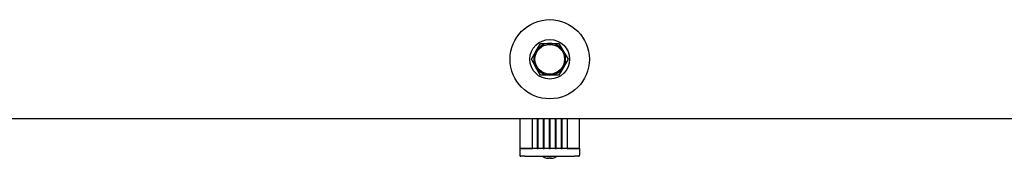
# Model space of a CAD drawing. Units: millimetres. Extents: x -2581 to 6882, y -4887 to 2123.
# Drawn here: x 2568 to 3064, y -257 to -187 of the extents above; entities that cross this region are included whole.
import ezdxf

# ---------------------------------------------------------------- set-up
doc = ezdxf.new("R2010")
doc.units = ezdxf.units.MM
doc.header["$LTSCALE"] = 50

msp = doc.modelspace()

# ---------------------------------------------------------------- linework, layer by layer
for p, q in [((2828.27, -203.45), (2830.58, -199.45)), ((2830.58, -199.45), (2835.2, -199.45)), ((2835.2, -199.45), (2839.82, -199.45)), ((2839.82, -199.45), (2842.13, -203.45)), ((2825.97, -207.45), (2828.27, -203.45)), ((2828.27, -211.45), (2825.97, -207.45)), ((2842.13, -203.45), (2844.44, -207.45)), ((2844.44, -207.45), (2842.13, -211.45)), ((2830.58, -215.45), (2828.27, -211.45)), ((2842.13, -211.45), (2839.82, -215.45)), ((2835.2, -215.45), (2830.58, -215.45)), ((2839.82, -215.45), (2835.2, -215.45)), ((3439.2, -237.6), (1501.2, -237.6)), ((2820.2, -237.6), (2820.2, -252.45)), ((2826.45, -252.45), (2826.45, -237.6)), ((2828.95, -237.6), (2828.95, -252.45)), ((2829.45, -252.45), (2829.45, -237.6)), ((2831.95, -237.6), (2831.95, -252.45)), ((2832.45, -252.45), (2832.45, -237.6)), ((2834.95, -237.6), (2834.95, -252.45)), ((2835.45, -252.45), (2835.45, -237.6)), ((2837.95, -237.6), (2837.95, -252.45)), ((2838.45, -252.45), (2838.45, -237.6)), ((2840.95, -237.6), (2840.95, -252.45)), ((2841.45, -252.45), (2841.45, -237.6)), ((2843.95, -237.6), (2843.95, -252.45)), ((2850.2, -252.45), (2850.2, -237.6)), ((2820.2, -252.45), (2820.2, -255.95)), ((2820.2, -252.45), (2822.7, -252.45)), ((2822.7, -252.45), (2820.2, -252.45)), ((2847.7, -252.45), (2822.7, -252.45)), ((2822.7, -252.45), (2826.45, -252.45)), ((2828.95, -252.45), (2829.45, -252.45)), ((2831.95, -252.45), (2832.45, -252.45)), ((2834.95, -252.45), (2835.45, -252.45)), ((2837.95, -252.45), (2838.45, -252.45)), ((2840.95, -252.45), (2841.45, -252.45)), ((2843.95, -252.45), (2847.7, -252.45)), ((2847.7, -252.45), (2850.2, -252.45)), ((2850.2, -252.45), (2847.7, -252.45)), ((2850.2, -252.45), (2850.2, -255.95)), ((2822.7, -256.45), (2820.7, -256.45)), ((2822.7, -256.45), (2847.7, -256.45)), ((2833.06, -257.17), (2833.08, -257.17)), ((2834.49, -257.48), (2834.49, -257.46)), ((2834.73, -257.17), (2835.68, -257.17)), ((2834.9, -257.46), (2834.92, -257.17)), ((2835.51, -257.46), (2835.48, -257.17)), ((2835.91, -257.48), (2835.91, -257.46)), ((2837.33, -257.17), (2837.34, -257.17)), ((2849.7, -256.45), (2847.7, -256.45))]:
    msp.add_line(p, q)
at = {"flags": 128}
for points in [[(2834.49, -257.48), (2834.49, -257.48), (2834.49, -257.48), (2834.49, -257.48), (2834.48, -257.48), (2834.47, -257.49), (2834.47, -257.49), (2834.46, -257.49), (2834.44, -257.49), (2834.43, -257.49), (2834.42, -257.49), (2834.4, -257.48), (2834.39, -257.48), (2834.37, -257.48), (2834.35, -257.48), (2834.33, -257.48), (2834.32, -257.48), (2834.29, -257.47), (2834.27, -257.47), (2834.25, -257.47), (2834.23, -257.47), (2834.21, -257.46), (2834.19, -257.46), (2834.17, -257.46), (2834.15, -257.45)], [(2834.9, -257.45), (2834.9, -257.46), (2834.9, -257.46), (2834.9, -257.46), (2834.9, -257.47), (2834.89, -257.47), (2834.89, -257.47), (2834.88, -257.47), (2834.87, -257.48), (2834.86, -257.48), (2834.85, -257.48), (2834.84, -257.48), (2834.83, -257.48), (2834.81, -257.48), (2834.8, -257.49), (2834.78, -257.49), (2834.76, -257.49), (2834.74, -257.49), (2834.72, -257.49), (2834.7, -257.49), (2834.68, -257.48), (2834.66, -257.48), (2834.64, -257.48), (2834.62, -257.48), (2834.6, -257.48)], [(2834.73, -257.17), (2834.73, -257.17), (2834.73, -257.17), (2834.73, -257.17), (2834.73, -257.17), (2834.73, -257.17), (2834.73, -257.17), (2834.73, -257.17), (2834.73, -257.17), (2834.73, -257.17), (2834.73, -257.17), (2834.72, -257.17), (2834.72, -257.17), (2834.72, -257.17), (2834.72, -257.17), (2834.72, -257.17), (2834.72, -257.16), (2834.72, -257.16), (2834.72, -257.16), (2834.72, -257.16), (2834.72, -257.16), (2834.72, -257.16), (2834.72, -257.16), (2834.72, -257.16), (2834.72, -257.16)], [(2835.81, -257.48), (2835.78, -257.48), (2835.76, -257.48), (2835.74, -257.48), (2835.72, -257.48), (2835.7, -257.49), (2835.68, -257.49), (2835.66, -257.49), (2835.64, -257.49), (2835.62, -257.49), (2835.61, -257.49), (2835.59, -257.48), (2835.58, -257.48), (2835.56, -257.48), (2835.55, -257.48), (2835.54, -257.48), (2835.53, -257.48), (2835.52, -257.47), (2835.52, -257.47), (2835.51, -257.47), (2835.51, -257.47), (2835.51, -257.46), (2835.51, -257.46), (2835.51, -257.46), (2835.51, -257.45)], [(2835.69, -257.16), (2835.69, -257.16), (2835.69, -257.16), (2835.69, -257.16), (2835.68, -257.16), (2835.68, -257.16), (2835.68, -257.16), (2835.68, -257.16), (2835.68, -257.16), (2835.68, -257.17), (2835.68, -257.17), (2835.68, -257.17), (2835.68, -257.17), (2835.68, -257.17), (2835.68, -257.17), (2835.68, -257.17), (2835.68, -257.17), (2835.68, -257.17), (2835.68, -257.17), (2835.68, -257.17), (2835.68, -257.17), (2835.68, -257.17), (2835.68, -257.17), (2835.68, -257.17), (2835.68, -257.17)], [(2836.26, -257.45), (2836.24, -257.46), (2836.22, -257.46), (2836.19, -257.46), (2836.17, -257.47), (2836.15, -257.47), (2836.13, -257.47), (2836.11, -257.47), (2836.09, -257.48), (2836.07, -257.48), (2836.05, -257.48), (2836.03, -257.48), (2836.02, -257.48), (2836, -257.48), (2835.99, -257.49), (2835.97, -257.49), (2835.96, -257.49), (2835.95, -257.49), (2835.94, -257.49), (2835.93, -257.49), (2835.92, -257.48), (2835.92, -257.48), (2835.92, -257.48), (2835.91, -257.48), (2835.91, -257.48)]]:
    msp.add_lwpolyline(points, dxfattribs=at)
for radius in [20, 10, 7.5]:
    msp.add_circle((2835.2, -207.45), radius)
for centre, radius, start, end in [((2835.2, -207.45), 8, 90, 150), ((2835.2, -207.45), 8, 30, 90), ((2835.2, -207.45), 8, 150, 210), ((2835.2, -207.45), 8, 330, 30), ((2835.2, -207.45), 8, 210, 270), ((2835.2, -207.45), 8, 270, 330), ((2820.7, -255.95), 0.5, 180, 270), ((2835.2, -251.05), 6.5, 236.1778, 250.1185), ((2833.06, -256.96), 0.206, 250.1185, 270), ((2837.34, -256.96), 0.206, 270, 289.8815), ((2835.2, -251.05), 6.5, 289.8815, 303.8222), ((2849.7, -255.95), 0.5, 270, 360)]:
    msp.add_arc(centre, radius, start, end)
for centre, major_axis, ratio, start_param, end_param in [((2835.12, -251.08), (-2.82, 5.84), 0.979749, 2.351624, 2.529771), ((2833.49, -252.58), (3.83, -4.25), 0.664926, 5.510896, 5.582433), ((2837.25, -252.58), (-3.44, -4.58), 0.554863, 0.162804, 0.234341), ((2834.23, -257.8), (-0.225, -0.452), 0.299538, 2.511352, 2.574157), ((2835.64, -251.08), (-0.57, -6.46), 0.180266, 5.951633, 6.12978), ((2834.76, -251.08), (0.57, -6.46), 0.180266, 0.153405, 0.331552), ((2836.91, -252.58), (3.83, 4.25), 0.664926, 3.842345, 3.913882), ((2833.16, -252.58), (3.44, -4.58), 0.554863, 6.048844, 6.120382), ((2836.17, -257.8), (-0.225, 0.452), 0.299538, 0.567435, 0.630241), ((2835.28, -251.08), (-2.82, -5.84), 0.979749, 0.611822, 0.789969)]:
    msp.add_ellipse(centre, major_axis=major_axis, ratio=ratio, start_param=start_param, end_param=end_param)

doc.saveas('drawing.dxf')
